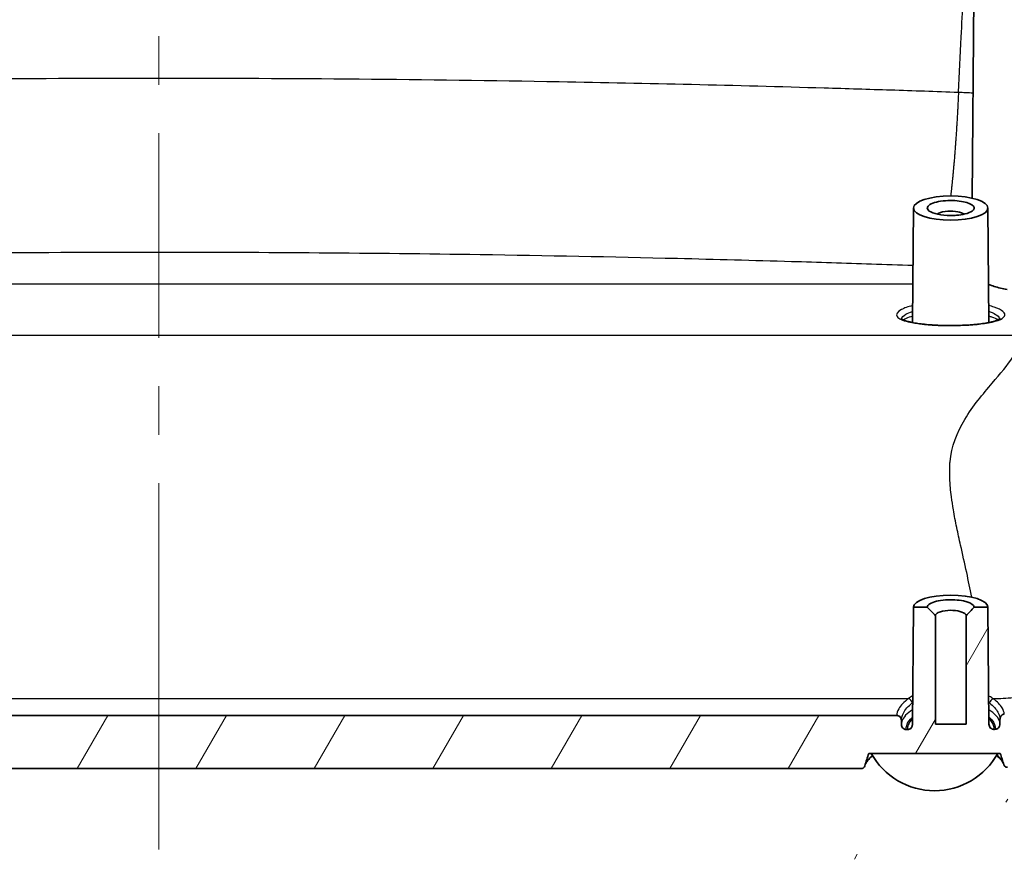
# Model space of a CAD drawing. Units: millimetres. Extents: x 22 to 3104, y -34 to 574.
# Drawn here: x 880 to 941, y 24 to 77 of the extents above; entities that cross this region are included whole.
import ezdxf

# ---------------------------------------------------------------- set-up
doc = ezdxf.new("R2010")
doc.units = ezdxf.units.MM
doc.header["$LTSCALE"] = 1.5
doc.layers.add('Centerline (ISO)', color=7, linetype='Continuous', lineweight=18, true_color=0x80ffff)
doc.layers.add('Hatch (ISO)', color=1, linetype='Continuous', lineweight=18, true_color=0xff0000)
doc.layers.add('Visible (ISO)', color=7, linetype='Continuous', lineweight=35)
doc.layers.add('Visible Narrow (ISO)', color=7, linetype='Continuous', lineweight=25)

msp = doc.modelspace()

# ---------------------------------------------------------------- hatches: boundary and pattern name
at = {"layer": 'Hatch (ISO)'}
h = msp.add_hatch(dxfattribs=at)
h.set_pattern_fill('ANSI31', color=256, scale=50.8, angle=14.999978, style=0)
h.set_pattern_definition([(60, (629.25, -4), (-5.49926, 3.175), [])])
edge = h.paths.add_edge_path()
edge.add_line((941.8767, 31.2384), (941.8767, 30.5948))
edge.add_line((941.8767, 30.5948), (941.8767, 28.1823))
edge.add_spline(control_points=[(941.8767, 28.1823), (943.2459, 28.3987), (944.5819, 28.7925), (947.3523, 30.0198), (948.7422, 30.9129), (951.5611, 33.4119), (952.8532, 35.1248), (954.6856, 38.9456), (955.2112, 41.0107), (955.322, 43.1219)], knot_values=[-2.1818127, -2.1818127, -2.1818127, -2.1818127, -1.7651938, -1.7651938, -1.2721158, -1.2721158, -0.6342155, -0.6342155, 0, 0, 0, 0], degree=3, periodic=0)
edge.add_line((955.322, 43.1219), (957.515, 84.8881))
edge.add_line((957.515, 84.8881), (957.0141, 84.8881))
edge.add_line((957.0141, 84.8881), (956.9878, 85.3881))
edge.add_line((956.9878, 85.3881), (956.3128, 85.3881))
edge.add_line((956.3128, 85.3881), (956.0623, 85.3881))
edge.add_line((956.0623, 85.3881), (955.9916, 85.7881))
edge.add_line((955.9916, 85.7881), (955.9148, 86.2228))
edge.add_spline(control_points=[(955.9148, 86.2228), (955.9123, 86.2374), (955.9079, 86.2519), (955.8932, 86.2874), (955.8767, 86.312), (955.8418, 86.3469), (955.8171, 86.3634), (955.7714, 86.3823), (955.7423, 86.3881), (955.7175, 86.3881)], knot_values=[0.0033026, 0.0033026, 0.0033026, 0.0033026, 0.0074004, 0.0074004, 0.0148078, 0.0148078, 0.022224, 0.022224, 0.0296472, 0.0296472, 0.0296472, 0.0296472], degree=3, periodic=0)
edge.add_line((955.7175, 86.3881), (954.8763, 86.3881))
edge.add_spline(control_points=[(954.8763, 86.3881), (954.8516, 86.3881), (954.8224, 86.3823), (954.7767, 86.3634), (954.7521, 86.3469), (954.7171, 86.312), (954.7006, 86.2874), (954.6859, 86.2519), (954.6816, 86.2374), (954.679, 86.2228)], knot_values=[0.0296473, 0.0296473, 0.0296473, 0.0296473, 0.0370706, 0.0370706, 0.0444868, 0.0444868, 0.0518943, 0.0518943, 0.055992, 0.055992, 0.055992, 0.055992], degree=3, periodic=0)
edge.add_line((954.679, 86.2228), (954.6022, 85.7881))
edge.add_line((954.6022, 85.7881), (954.5315, 85.3881))
edge.add_line((954.5315, 85.3881), (952.3214, 43.2974))
edge.add_spline(control_points=[(952.3214, 43.2974), (952.2582, 42.0928), (952.0293, 40.9042), (951.2215, 38.5403), (950.6236, 37.3869), (948.8654, 34.9635), (947.6046, 33.7967), (944.8378, 32.0998), (943.3891, 31.5353), (941.8767, 31.2384)], knot_values=[-1.7738864, -1.7738864, -1.7738864, -1.7738864, -1.4122047, -1.4122047, -1.0245366, -1.0245366, -0.5140235, -0.5140235, -0.0508184, -0.0508184, -0.0508184, -0.0508184], degree=3, periodic=0)
edge = h.paths.add_edge_path()
edge.add_spline(control_points=[(835.4189, 31.3088), (834.4635, 31.5227), (833.5349, 31.8443), (831.5662, 32.7877), (830.5591, 33.4562), (828.3666, 35.3992), (827.3166, 36.7911), (825.8266, 39.8986), (825.3996, 41.5791), (825.3094, 43.2974)], knot_values=[-1.6901494, -1.6901494, -1.6901494, -1.6901494, -1.3958498, -1.3958498, -1.0346581, -1.0346581, -0.5162007, -0.5162007, 0, 0, 0, 0], degree=3, periodic=0)
edge.add_line((825.3094, 43.2974), (823.0993, 85.3881))
edge.add_line((823.0993, 85.3881), (823.0286, 85.7881))
edge.add_line((823.0286, 85.7881), (822.9518, 86.2228))
edge.add_spline(control_points=[(822.9518, 86.2228), (822.9492, 86.2374), (822.9449, 86.2519), (822.9302, 86.2874), (822.9137, 86.312), (822.8787, 86.3469), (822.8541, 86.3634), (822.8084, 86.3823), (822.7792, 86.3881), (822.7545, 86.3881)], knot_values=[0.0625972, 0.0625972, 0.0625972, 0.0625972, 0.0666949, 0.0666949, 0.0741024, 0.0741024, 0.0815186, 0.0815186, 0.0889419, 0.0889419, 0.0889419, 0.0889419], degree=3, periodic=0)
edge.add_line((822.7545, 86.3881), (821.9133, 86.3881))
edge.add_spline(control_points=[(821.9133, 86.3881), (821.8886, 86.3881), (821.8594, 86.3823), (821.8138, 86.3634), (821.7891, 86.3469), (821.7541, 86.312), (821.7376, 86.2874), (821.7229, 86.252), (821.7185, 86.2375), (821.7159, 86.2228)], knot_values=[0.0889417, 0.0889417, 0.0889417, 0.0889417, 0.0963614, 0.0963614, 0.103774, 0.103774, 0.111185, 0.111185, 0.1152863, 0.1152863, 0.1152863, 0.1152863], degree=3, periodic=0)
edge.add_line((821.7159, 86.2228), (821.6391, 85.7881))
edge.add_line((821.6391, 85.7881), (821.5685, 85.3881))
edge.add_line((821.5685, 85.3881), (821.318, 85.3881))
edge.add_line((821.318, 85.3881), (820.6429, 85.3881))
edge.add_line((820.6429, 85.3881), (820.6167, 84.8881))
edge.add_line((820.6167, 84.8881), (820.1158, 84.8881))
edge.add_line((820.1158, 84.8881), (822.3088, 43.1219))
edge.add_spline(control_points=[(822.3088, 43.1219), (822.3876, 41.621), (822.6761, 40.1402), (823.695, 37.1978), (824.4495, 35.764), (826.6519, 32.7792), (828.2184, 31.3533), (831.6796, 29.2705), (833.5108, 28.5822), (835.4189, 28.239)], knot_values=[-2.1966901, -2.1966901, -2.1966901, -2.1966901, -1.746, -1.746, -1.2626072, -1.2626072, -0.6331789, -0.6331789, -0.0507045, -0.0507045, -0.0507045, -0.0507045], degree=3, periodic=0)
edge.add_line((835.4189, 28.239), (835.4189, 30.6466))
edge.add_line((835.4189, 30.6466), (835.4189, 31.3088))
edge = h.paths.add_edge_path()
edge.add_spline(control_points=[(941.8767, 33.9143), (941.6298, 33.8708), (941.3818, 33.8352), (941.1329, 33.8075)], knot_values=[-0.206334, -0.206334, -0.206334, -0.206334, -0.1310624, -0.1310624, -0.1310624, -0.1310624], degree=3, periodic=0)
edge.add_spline(control_points=[(941.1329, 33.8075), (941.1016, 33.804), (941.0712, 33.7951), (941.0139, 33.7671), (940.9875, 33.7481), (940.9337, 33.6946), (940.9096, 33.6577), (940.8746, 33.5732), (940.8654, 33.5254), (940.8654, 33.4776)], knot_values=[-0.0466673, -0.0466673, -0.0466673, -0.0466673, -0.0371748, -0.0371748, -0.0274582, -0.0274582, -0.0143619, -0.0143619, 0, 0, 0, 0], degree=3, periodic=0)
edge.add_line((940.8654, 33.4776), (940.8654, 33.2043))
edge.add_spline(control_points=[(940.8654, 33.2043), (940.8654, 33.16), (940.8572, 33.1158), (940.8256, 33.0354), (940.8032, 32.9992), (940.7482, 32.9404), (940.7172, 32.9173), (940.65, 32.8854), (940.615, 32.8762), (940.5791, 32.874)], knot_values=[-0.0481342, -0.0481342, -0.0481342, -0.0481342, -0.0348797, -0.0348797, -0.0222912, -0.0222912, -0.0107848, -0.0107848, 0, 0, 0, 0], degree=3, periodic=0)
edge.add_spline(control_points=[(940.5791, 32.874), (940.5519, 32.8723), (940.5247, 32.8708), (940.4975, 32.8693)], knot_values=[-0.0766338, -0.0766338, -0.0766338, -0.0766338, -0.0684572, -0.0684572, -0.0684572, -0.0684572], degree=3, periodic=0)
edge.add_spline(control_points=[(940.4975, 32.8693), (940.4779, 32.8682), (940.4582, 32.8693), (940.4193, 32.8756), (940.4002, 32.8809), (940.3461, 32.9024), (940.3138, 32.9238), (940.2552, 32.9809), (940.2309, 33.0175), (940.1952, 33.1014), (940.1856, 33.1492), (940.1851, 33.1971)], knot_values=[-0.0508632, -0.0508632, -0.0508632, -0.0508632, -0.0449355, -0.0449355, -0.0389879, -0.0389879, -0.0274, -0.0274, -0.014369, -0.014369, 0, 0, 0, 0], degree=3, periodic=0)
edge.add_line((940.1851, 33.1971), (940.1221, 40.4254))
edge.add_line((940.1221, 40.4254), (939.2654, 40.4254))
edge.add_spline(control_points=[(939.2654, 40.4254), (939.181, 40.3388), (939.095, 40.25), (938.9293, 40.0761), (938.8461, 39.9877), (938.7654, 39.8998)], knot_values=[-0.0723225, -0.0723225, -0.0723225, -0.0723225, -0.0358111, -0.0358111, 0, 0, 0, 0], degree=3, periodic=0)
edge.add_line((938.7654, 39.8998), (938.7654, 33.1881))
edge.add_line((938.7654, 33.1881), (936.8654, 33.1881))
edge.add_line((936.8654, 33.1881), (936.8654, 39.8998))
edge.add_spline(control_points=[(936.8654, 39.8998), (936.7845, 39.9879), (936.7013, 40.0764), (936.5355, 40.2502), (936.4497, 40.3389), (936.3654, 40.4254)], knot_values=[-0.0718621, -0.0718621, -0.0718621, -0.0718621, -0.0362254, -0.0362254, 0, 0, 0, 0], degree=3, periodic=0)
edge.add_line((936.3654, 40.4254), (935.5087, 40.4254))
edge.add_line((935.5087, 40.4254), (935.4455, 33.1789))
edge.add_spline(control_points=[(935.4455, 33.1789), (935.4453, 33.1532), (935.4424, 33.1276), (935.4315, 33.0779), (935.4235, 33.0538), (935.3961, 32.9937), (935.3727, 32.9597), (935.3168, 32.9057), (935.2858, 32.8851), (935.2187, 32.8576), (935.1836, 32.8507), (935.148, 32.8507)], knot_values=[-0.0492037, -0.0492037, -0.0492037, -0.0492037, -0.0415215, -0.0415215, -0.033983, -0.033983, -0.0217546, -0.0217546, -0.0106889, -0.0106889, 0, 0, 0, 0], degree=3, periodic=0)
edge.add_line((935.148, 32.8507), (935.0683, 32.8507))
edge.add_spline(control_points=[(935.0683, 32.8507), (935.0497, 32.8507), (935.0312, 32.8526), (934.9946, 32.8601), (934.9766, 32.8657), (934.9242, 32.8879), (934.8923, 32.9097), (934.8339, 32.9675), (934.8094, 33.0046), (934.7745, 33.0883), (934.7654, 33.1348), (934.7654, 33.1815)], knot_values=[-0.0499793, -0.0499793, -0.0499793, -0.0499793, -0.0443792, -0.0443792, -0.0387344, -0.0387344, -0.0272193, -0.0272193, -0.0140299, -0.0140299, 0, 0, 0, 0], degree=3, periodic=0)
edge.add_line((934.7654, 33.1815), (934.7654, 33.4026))
edge.add_spline(control_points=[(934.7654, 33.4026), (934.7654, 33.4289), (934.7626, 33.4553), (934.7515, 33.5064), (934.7434, 33.5312), (934.7155, 33.592), (934.6919, 33.6261), (934.6359, 33.68), (934.605, 33.7005), (934.5382, 33.7279), (934.5033, 33.7348), (934.4679, 33.7348)], knot_values=[-0.0495635, -0.0495635, -0.0495635, -0.0495635, -0.041676, -0.041676, -0.0339184, -0.0339184, -0.0216621, -0.0216621, -0.0106225, -0.0106225, 0, 0, 0, 0], degree=3, periodic=0)
edge.add_line((934.4679, 33.7348), (843.1629, 33.7348))
edge.add_spline(control_points=[(843.1629, 33.7348), (843.1264, 33.7348), (843.0905, 33.7274), (843.0224, 33.6987), (842.9914, 33.6774), (842.9339, 33.6202), (842.9097, 33.5832), (842.8747, 33.4985), (842.8654, 33.4506), (842.8654, 33.4026)], knot_values=[-0.0497803, -0.0497803, -0.0497803, -0.0497803, -0.0387866, -0.0387866, -0.0275308, -0.0275308, -0.0144024, -0.0144024, 0, 0, 0, 0], degree=3, periodic=0)
edge.add_line((842.8654, 33.4026), (842.8654, 33.1815))
edge.add_spline(control_points=[(842.8654, 33.1815), (842.8654, 33.1559), (842.8627, 33.1304), (842.8518, 33.0804), (842.8436, 33.0561), (842.8155, 32.9952), (842.7913, 32.961), (842.7338, 32.9062), (842.7019, 32.8853), (842.6336, 32.8577), (842.5983, 32.8507), (842.5625, 32.8507)], knot_values=[-0.0497984, -0.0497984, -0.0497984, -0.0497984, -0.0421425, -0.0421425, -0.0345037, -0.0345037, -0.0220908, -0.0220908, -0.0107314, -0.0107314, 0, 0, 0, 0], degree=3, periodic=0)
edge.add_line((842.5625, 32.8507), (842.4828, 32.8507))
edge.add_spline(control_points=[(842.4828, 32.8507), (842.4467, 32.8507), (842.4112, 32.8578), (842.3437, 32.8858), (842.3128, 32.9066), (842.2554, 32.9627), (842.2311, 32.9992), (842.1953, 33.0832), (842.1857, 33.131), (842.1853, 33.1789)], knot_values=[-0.0494113, -0.0494113, -0.0494113, -0.0494113, -0.0385337, -0.0385337, -0.0274111, -0.0274111, -0.0143825, -0.0143825, 0, 0, 0, 0], degree=3, periodic=0)
edge.add_line((842.1853, 33.1789), (842.1221, 40.4254))
edge.add_line((842.1221, 40.4254), (841.2654, 40.4254))
edge.add_spline(control_points=[(841.2654, 40.4254), (841.181, 40.3388), (841.095, 40.25), (840.9293, 40.0761), (840.8461, 39.9877), (840.7654, 39.8998)], knot_values=[-0.0723225, -0.0723225, -0.0723225, -0.0723225, -0.0358111, -0.0358111, 0, 0, 0, 0], degree=3, periodic=0)
edge.add_line((840.7654, 39.8998), (840.7654, 33.1881))
edge.add_line((840.7654, 33.1881), (838.8654, 33.1881))
edge.add_line((838.8654, 33.1881), (838.8654, 39.8998))
edge.add_spline(control_points=[(838.8654, 39.8998), (838.7845, 39.9879), (838.7013, 40.0764), (838.5355, 40.2502), (838.4497, 40.3389), (838.3654, 40.4254)], knot_values=[-0.0718621, -0.0718621, -0.0718621, -0.0718621, -0.0362254, -0.0362254, 0, 0, 0, 0], degree=3, periodic=0)
edge.add_line((838.3654, 40.4254), (837.5087, 40.4254))
edge.add_line((837.5087, 40.4254), (837.4457, 33.1971))
edge.add_spline(control_points=[(837.4457, 33.1971), (837.4454, 33.1683), (837.4418, 33.1397), (837.4283, 33.0845), (837.4184, 33.058), (837.3868, 32.9974), (837.3621, 32.9653), (837.3042, 32.9149), (837.2726, 32.8962), (837.2044, 32.8724), (837.1689, 32.8673), (837.1333, 32.8693)], knot_values=[-0.0506892, -0.0506892, -0.0506892, -0.0506892, -0.0420998, -0.0420998, -0.0336917, -0.0336917, -0.0216636, -0.0216636, -0.0107017, -0.0107017, 0, 0, 0, 0], degree=3, periodic=0)
edge.add_spline(control_points=[(837.1333, 32.8693), (837.1061, 32.8708), (837.0789, 32.8723), (837.0516, 32.874)], knot_values=[-0.0400098, -0.0400098, -0.0400098, -0.0400098, -0.0318332, -0.0318332, -0.0318332, -0.0318332], degree=3, periodic=0)
edge.add_spline(control_points=[(837.0516, 32.874), (837.017, 32.8761), (836.9832, 32.8848), (836.9194, 32.9141), (836.8902, 32.9346), (836.8339, 32.9904), (836.8094, 33.0275), (836.7745, 33.1111), (836.7654, 33.1576), (836.7654, 33.2043)], knot_values=[-0.0483186, -0.0483186, -0.0483186, -0.0483186, -0.0378644, -0.0378644, -0.0272062, -0.0272062, -0.0140145, -0.0140145, 0, 0, 0, 0], degree=3, periodic=0)
edge.add_line((836.7654, 33.2043), (836.7654, 33.4776))
edge.add_spline(control_points=[(836.7654, 33.4776), (836.7654, 33.5171), (836.7591, 33.5566), (836.7331, 33.6343), (836.7126, 33.6719), (836.6611, 33.7334), (836.6319, 33.7577), (836.5673, 33.7927), (836.5333, 33.8035), (836.4979, 33.8075)], knot_values=[-0.0464965, -0.0464965, -0.0464965, -0.0464965, -0.0346735, -0.0346735, -0.0220018, -0.0220018, -0.0106785, -0.0106785, 0, 0, 0, 0], degree=3, periodic=0)
edge.add_spline(control_points=[(836.4979, 33.8075), (836.136, 33.8478), (835.776, 33.9048), (835.4189, 33.9783)], knot_values=[-0.1608569, -0.1608569, -0.1608569, -0.1608569, -0.0513293, -0.0513293, -0.0513293, -0.0513293], degree=3, periodic=0)
edge.add_line((835.4189, 33.9783), (835.4189, 32.5883))
edge.add_line((835.4189, 32.5883), (835.4189, 32.1969))
edge.add_line((835.4189, 32.1969), (835.4189, 31.3088))
edge.add_line((835.4189, 31.3088), (835.4189, 30.6466))
edge.add_spline(control_points=[(835.4189, 30.6466), (835.7146, 30.5974), (836.0117, 30.5573), (836.3097, 30.5261)], knot_values=[-0.2444827, -0.2444827, -0.2444827, -0.2444827, -0.1544702, -0.1544702, -0.1544702, -0.1544702], degree=3, periodic=0)
edge.add_spline(control_points=[(836.3097, 30.5261), (836.3281, 30.5242), (836.3468, 30.525), (836.3835, 30.5322), (836.4014, 30.5385), (836.4432, 30.5603), (836.4653, 30.5784), (836.503, 30.6237), (836.5178, 30.6512), (836.5268, 30.6805)], knot_values=[-0.0289754, -0.0289754, -0.0289754, -0.0289754, -0.0233861, -0.0233861, -0.01771, -0.01771, -0.0092127, -0.0092127, 0, 0, 0, 0], degree=3, periodic=0)
edge.add_ellipse((840.8154, -63.4074), major_axis=(0, 100.7881), ratio=0.11868335, start_angle=20.528757, end_angle=21.009357, ccw=False)
edge.add_ellipse((840.8154, -63.4074), major_axis=(0, 100.7881), ratio=0.11868335, start_angle=19.866077, end_angle=20.528757, ccw=False)
edge.add_line((836.7505, 31.3828), (836.9018, 31.3828))
edge.add_line((836.9018, 31.3828), (844.729, 31.3828))
edge.add_line((844.729, 31.3828), (844.8803, 31.3828))
edge.add_ellipse((840.8154, -63.4074), major_axis=(0, 100.7881), ratio=0.11868335, start_angle=339.471243, end_angle=340.133923, ccw=False)
edge.add_ellipse((840.8154, -63.4074), major_axis=(0, 100.7881), ratio=0.11868335, start_angle=338.86636, end_angle=339.471243, ccw=False)
edge.add_spline(control_points=[(845.1282, 30.6019), (845.134, 30.5829), (845.1423, 30.5645), (845.163, 30.5308), (845.1754, 30.5154), (845.2086, 30.4838), (845.2307, 30.4694), (845.2776, 30.4505), (845.3016, 30.4457), (845.326, 30.4457)], knot_values=[-0.0270047, -0.0270047, -0.0270047, -0.0270047, -0.0210302, -0.0210302, -0.0151491, -0.0151491, -0.0073122, -0.0073122, 0, 0, 0, 0], degree=3, periodic=0)
edge.add_line((845.326, 30.4457), (932.3048, 30.4457))
edge.add_spline(control_points=[(932.3048, 30.4457), (932.3201, 30.4457), (932.3354, 30.4476), (932.3654, 30.4551), (932.38, 30.4607), (932.4188, 30.481), (932.4409, 30.4991), (932.4788, 30.5447), (932.4935, 30.5724), (932.5026, 30.6019)], knot_values=[-0.0270813, -0.0270813, -0.0270813, -0.0270813, -0.0224647, -0.0224647, -0.0177798, -0.0177798, -0.0092837, -0.0092837, 0, 0, 0, 0], degree=3, periodic=0)
edge.add_ellipse((936.8154, -63.4074), major_axis=(0, 100.7881), ratio=0.11868335, start_angle=20.528757, end_angle=21.13364, ccw=False)
edge.add_ellipse((936.8154, -63.4074), major_axis=(0, 100.7881), ratio=0.11868335, start_angle=19.866077, end_angle=20.528757, ccw=False)
edge.add_line((932.7505, 31.3828), (932.9018, 31.3828))
edge.add_line((932.9018, 31.3828), (940.729, 31.3828))
edge.add_line((940.729, 31.3828), (940.8803, 31.3828))
edge.add_ellipse((936.8154, -63.4074), major_axis=(0, 100.7881), ratio=0.11868335, start_angle=339.471243, end_angle=340.133923, ccw=False)
edge.add_ellipse((936.8154, -63.4074), major_axis=(0, 100.7881), ratio=0.11868335, start_angle=338.990643, end_angle=339.471243, ccw=False)
edge.add_spline(control_points=[(941.104, 30.6805), (941.1109, 30.6581), (941.1212, 30.6367), (941.1474, 30.5983), (941.1633, 30.5813), (941.2018, 30.5515), (941.2248, 30.5396), (941.2727, 30.5258), (941.297, 30.5236), (941.3211, 30.5261)], knot_values=[-0.0288923, -0.0288923, -0.0288923, -0.0288923, -0.0218637, -0.0218637, -0.014961, -0.014961, -0.0072754, -0.0072754, 0, 0, 0, 0], degree=3, periodic=0)
edge.add_spline(control_points=[(941.3211, 30.5261), (941.5067, 30.5455), (941.6919, 30.5684), (941.8767, 30.5948)], knot_values=[-0.1066936, -0.1066936, -0.1066936, -0.1066936, -0.0506603, -0.0506603, -0.0506603, -0.0506603], degree=3, periodic=0)
edge.add_line((941.8767, 30.5948), (941.8767, 31.2384))
edge.add_line((941.8767, 31.2384), (941.8767, 32.143))
edge.add_line((941.8767, 32.143), (941.8767, 32.5366))
edge.add_line((941.8767, 32.5366), (941.8767, 33.9143))
h = msp.add_hatch(dxfattribs=at)
h.set_pattern_fill('ANSI31', color=256, scale=50.8, angle=-14.999978, style=0)
h.set_pattern_definition([(30, (629.25, -4), (-3.175, 5.49926), [])])
edge = h.paths.add_edge_path()
edge.add_line((940.729, 31.3828), (932.9018, 31.3828))
edge.add_ellipse((936.8154, 33.5437), major_axis=(-3.9136, -2.1609), ratio=1, start_angle=0, end_angle=122.1886)

# ---------------------------------------------------------------- linework, layer by layer
at = {"layer": 'Centerline (ISO)', "linetype": 'Continuous'}
for p, q in [((888.8154, 75.7406), (888.8154, 72.7406)), ((888.8154, 69.7406), (888.8154, 57.0932)), ((888.8154, 54.0932), (888.8154, 51.0932)), ((888.8154, 48.0932), (888.8154, 35.4457))]:
    msp.add_line(p, q, dxfattribs=at)
at = {"layer": 'Centerline (ISO)'}
for q in [(888.8154, 35.4457), (888.8154, 25.4457)]:
    msp.add_line((888.8154, 30.4457), q, dxfattribs=at)
at = {"layer": 'Visible (ISO)'}
for p, q in [((939.3119, 84.9881), (939.1438, 65.7299)), ((935.5087, 65.1193), (935.4469, 58.0349)), ((940.1221, 65.1193), (940.1839, 58.0349)), ((935.5087, 40.4254), (935.4455, 33.1789)), ((936.3654, 40.4254), (935.5087, 40.4254)), ((940.1221, 40.4254), (939.2654, 40.4254)), ((940.1851, 33.1971), (940.1221, 40.4254)), ((936.8654, 33.1881), (936.8654, 39.8998)), ((938.7654, 39.8998), (938.7654, 33.1881)), ((934.4679, 33.7348), (843.1629, 33.7348)), ((934.7654, 33.1815), (934.7654, 33.4026)), ((938.7654, 33.1881), (936.8654, 33.1881)), ((940.8654, 33.4776), (940.8654, 33.2043)), ((935.148, 32.8507), (935.0683, 32.8507)), ((932.7505, 31.3828), (940.8803, 31.3828)), ((940.729, 31.3828), (932.9018, 31.3828)), ((845.326, 30.4457), (932.3048, 30.4457))]:
    msp.add_line(p, q, dxfattribs=at)
msp.add_arc((936.8154, 33.5437), 4.4705, 208.9057, 331.0943, dxfattribs=at)
msp.add_ellipse((937.8154, 65.1171), major_axis=(-2.3067, 0), ratio=0.324921, dxfattribs=at)
for centre, major_axis, ratio, start_param, end_param in [((937.8154, 40.4232), (-2.3067, 0), 0.324921, 3.1444286, 6.2803493), ((936.8154, -63.4074), (0, 100.7881), 0.1186834, 0.3467285, 0.3688516), ((936.8154, -63.4074), (0, 100.7881), 0.1186834, 5.9165028, 5.9364569)]:
    msp.add_ellipse(centre, major_axis=major_axis, ratio=ratio, start_param=start_param, end_param=end_param, dxfattribs=at)
for points, knots in [([(937.8154, 64.6561), (937.9368, 64.6561), (938.0582, 64.661), (938.3634, 64.686), (938.5405, 64.7135), (938.8915, 64.7987), (939.048, 64.863), (939.2725, 65.0284), (939.2991, 65.1345), (939.1333, 65.3438), (938.9114, 65.4443), (938.2829, 65.5746), (937.8698, 65.5984), (937.0805, 65.5407), (936.7222, 65.4508), (936.3287, 65.211), (936.313, 65.0598), (936.5991, 64.8522), (936.7839, 64.7816), (937.2509, 64.6833), (937.5326, 64.6561), (937.8154, 64.6561)], [-3.1415927, -3.1415927, -3.1415927, -3.1415927, -2.8947303, -2.8947303, -2.4997506, -2.4997506, -1.986277, -1.986277, -1.3187613, -1.3187613, -0.5678838, -0.5678838, 0.2210329, 0.2210329, 1.0810531, 1.0810531, 1.9919845, 1.9919845, 2.5667886, 2.5667886, 3.1415927, 3.1415927, 3.1415927, 3.1415927]), ([(936.9757, 64.7416), (936.9979, 64.7564), (937.023, 64.7705), (937.2007, 64.8564), (937.4185, 64.9055), (937.8469, 64.9365), (938.0605, 64.9246), (938.4146, 64.8549), (938.561, 64.8037), (938.6554, 64.7417)], [-1.2400444, -1.2400444, -1.2400444, -1.2400444, -1.0810531, -1.0810531, -0.2210329, -0.2210329, 0.5678838, 0.5678838, 1.2400444, 1.2400444, 1.2400444, 1.2400444]), ([(941.3111, 60.0725), (941.0157, 60.1298), (940.7465, 60.1971), (940.3908, 60.3083), (940.2738, 60.3494), (940.1634, 60.3933)], [0.25353944, 0.25353944, 0.25353944, 0.25353944, 0.35439215, 0.35439215, 0.40688637, 0.40688637, 0.40688637, 0.40688637]), ([(940.882, 58.2822), (940.8821, 58.2826), (940.8816, 58.2822), (940.8726, 58.2727), (940.8376, 58.2441), (940.6984, 58.175), (940.5813, 58.132), (940.3467, 58.0696), (940.2493, 58.0474), (940.0322, 58.0052), (939.9119, 57.9854), (939.6525, 57.949), (939.5132, 57.9325), (939.2199, 57.9037), (939.0658, 57.8914), (938.7475, 57.8712), (938.5832, 57.8633), (938.2492, 57.8523), (938.0794, 57.849), (937.7388, 57.8473), (937.568, 57.8488), (937.2302, 57.8565), (937.0632, 57.8627), (936.7373, 57.8796), (936.5785, 57.8904), (936.2735, 57.9163), (936.1274, 57.9314), (935.852, 57.9656), (935.7227, 57.9847), (935.4852, 58.0261), (935.3768, 58.0483), (935.185, 58.0946), (935.101, 58.1187), (934.9615, 58.1659), (934.9047, 58.1891), (934.8205, 58.2302), (934.7908, 58.2485), (934.7559, 58.2745), (934.7503, 58.2819), (934.7503, 58.2818)], [1.44784466, 1.44784466, 1.44784466, 1.44784466, 1.45736916, 1.45736916, 1.51483191, 1.51483191, 1.58679077, 1.58679077, 1.62905205, 1.62905205, 1.67288342, 1.67288342, 1.71754004, 1.71754004, 1.7626082, 1.7626082, 1.80786753, 1.80786753, 1.85321675, 1.85321675, 1.898595, 1.898595, 1.94395716, 1.94395716, 1.98925856, 1.98925856, 2.03441458, 2.03441458, 2.07924951, 2.07924951, 2.12342861, 2.12342861, 2.16628036, 2.16628036, 2.20662045, 2.20662045, 2.24281056, 2.24281056, 2.27522959, 2.27522959, 2.27522959, 2.27522959]), ([(939.2654, 40.4254), (939.2654, 40.4636), (939.2505, 40.5019), (939.1333, 40.6499), (938.9114, 40.7504), (938.2829, 40.8807), (937.8698, 40.9045), (937.0805, 40.8468), (936.7222, 40.7569), (936.4223, 40.5741), (936.3654, 40.4997), (936.3654, 40.4254)], [-1.5707956, -1.5707956, -1.5707956, -1.5707956, -1.3187613, -1.3187613, -0.5678838, -0.5678838, 0.2210329, 0.2210329, 1.0810531, 1.0810531, 1.5707956, 1.5707956, 1.5707956, 1.5707956]), ([(936.8654, 39.8998), (936.7845, 39.9879), (936.7013, 40.0764), (936.5355, 40.2502), (936.4497, 40.3389), (936.3654, 40.4254)], [-0.071862126, -0.071862126, -0.071862126, -0.071862126, -0.036225437, -0.036225437, 0, 0, 0, 0]), ([(936.8654, 39.8998), (936.8654, 39.9671), (936.9372, 40.0352), (937.2007, 40.1625), (937.4185, 40.2116), (937.8469, 40.2426), (938.0605, 40.2307), (938.4337, 40.1573), (938.5951, 40.0976), (938.7367, 39.9859), (938.7654, 39.9427), (938.7654, 39.8998)], [-1.7321714, -1.7321714, -1.7321714, -1.7321714, -1.0810531, -1.0810531, -0.2210329, -0.2210329, 0.5678838, 0.5678838, 1.3187613, 1.3187613, 1.7321714, 1.7321714, 1.7321714, 1.7321714]), ([(939.2654, 40.4254), (939.181, 40.3388), (939.095, 40.25), (938.9293, 40.0761), (938.8461, 39.9877), (938.7654, 39.8998)], [-0.07232247, -0.07232247, -0.07232247, -0.07232247, -0.035811071, -0.035811071, 0, 0, 0, 0]), ([(934.7654, 33.4026), (934.7654, 33.4289), (934.7626, 33.4553), (934.7515, 33.5064), (934.7434, 33.5312), (934.7155, 33.592), (934.6919, 33.6261), (934.6359, 33.68), (934.605, 33.7005), (934.5382, 33.7279), (934.5033, 33.7348), (934.4679, 33.7348)], [-0.049563518, -0.049563518, -0.049563518, -0.049563518, -0.041676045, -0.041676045, -0.033918384, -0.033918384, -0.021662113, -0.021662113, -0.010622537, -0.010622537, 0, 0, 0, 0]), ([(941.1329, 33.8075), (941.1016, 33.804), (941.0712, 33.7951), (941.0139, 33.7671), (940.9875, 33.7481), (940.9337, 33.6946), (940.9096, 33.6577), (940.8746, 33.5732), (940.8654, 33.5254), (940.8654, 33.4776)], [-0.046667342, -0.046667342, -0.046667342, -0.046667342, -0.037174766, -0.037174766, -0.027458203, -0.027458203, -0.014361901, -0.014361901, 0, 0, 0, 0]), ([(935.0683, 32.8507), (935.0497, 32.8507), (935.0312, 32.8526), (934.9946, 32.8601), (934.9766, 32.8657), (934.9242, 32.8879), (934.8923, 32.9097), (934.8339, 32.9675), (934.8094, 33.0046), (934.7745, 33.0883), (934.7654, 33.1348), (934.7654, 33.1815)], [-0.04997934, -0.04997934, -0.04997934, -0.04997934, -0.044379234, -0.044379234, -0.038734449, -0.038734449, -0.027219334, -0.027219334, -0.014029897, -0.014029897, 0, 0, 0, 0]), ([(935.4455, 33.1789), (935.4453, 33.1532), (935.4424, 33.1276), (935.4315, 33.0779), (935.4235, 33.0538), (935.3961, 32.9937), (935.3727, 32.9597), (935.3168, 32.9057), (935.2858, 32.8851), (935.2187, 32.8576), (935.1836, 32.8507), (935.148, 32.8507)], [-0.049203725, -0.049203725, -0.049203725, -0.049203725, -0.04152147, -0.04152147, -0.033982957, -0.033982957, -0.021754634, -0.021754634, -0.0106889, -0.0106889, 0, 0, 0, 0]), ([(940.4975, 32.8693), (940.4779, 32.8682), (940.4582, 32.8693), (940.4193, 32.8756), (940.4002, 32.8809), (940.3461, 32.9024), (940.3138, 32.9238), (940.2552, 32.9809), (940.2309, 33.0175), (940.1952, 33.1014), (940.1856, 33.1492), (940.1851, 33.1971)], [-0.050863156, -0.050863156, -0.050863156, -0.050863156, -0.044935542, -0.044935542, -0.038987902, -0.038987902, -0.027399958, -0.027399958, -0.014369022, -0.014369022, 0, 0, 0, 0]), ([(940.8654, 33.2043), (940.8654, 33.16), (940.8572, 33.1158), (940.8256, 33.0354), (940.8032, 32.9992), (940.7482, 32.9404), (940.7172, 32.9173), (940.65, 32.8854), (940.615, 32.8762), (940.5791, 32.874)], [-0.048134168, -0.048134168, -0.048134168, -0.048134168, -0.034879669, -0.034879669, -0.022291161, -0.022291161, -0.010784825, -0.010784825, 0, 0, 0, 0]), ([(932.9859, 31.2371), (932.9465, 31.2059), (932.9095, 31.1747), (932.8097, 31.0853), (932.7529, 31.0272), (932.6565, 30.9134), (932.6169, 30.8578), (932.5621, 30.764), (932.5433, 30.7249), (932.529, 30.6875)], [0.31420862, 0.31420862, 0.31420862, 0.31420862, 0.34017485, 0.34017485, 0.38877126, 0.38877126, 0.43736767, 0.43736767, 0.47432398, 0.47432398, 0.47432398, 0.47432398]), ([(941.0837, 30.7459), (941.0649, 30.7963), (941.0373, 30.8495), (940.9545, 30.9701), (940.8955, 31.0384), (940.7721, 31.1548), (940.7155, 31.2023), (940.6526, 31.25)], [0.30266105, 0.30266105, 0.30266105, 0.30266105, 0.35607571, 0.35607571, 0.41893214, 0.41893214, 0.46152999, 0.46152999, 0.46152999, 0.46152999]), ([(932.3048, 30.4457), (932.3201, 30.4457), (932.3354, 30.4476), (932.3654, 30.4551), (932.38, 30.4607), (932.4188, 30.481), (932.4409, 30.4991), (932.4788, 30.5447), (932.4935, 30.5724), (932.5026, 30.6019)], [-0.027081277, -0.027081277, -0.027081277, -0.027081277, -0.022464741, -0.022464741, -0.017779768, -0.017779768, -0.009283672, -0.009283672, 0, 0, 0, 0]), ([(941.104, 30.6805), (941.1109, 30.6581), (941.1212, 30.6367), (941.1474, 30.5983), (941.1633, 30.5813), (941.2018, 30.5515), (941.2248, 30.5396), (941.2727, 30.5258), (941.297, 30.5236), (941.3211, 30.5261)], [-0.028892318, -0.028892318, -0.028892318, -0.028892318, -0.021863723, -0.021863723, -0.014960963, -0.014960963, -0.007275415, -0.007275415, 0, 0, 0, 0])]:
    msp.add_open_spline(points, degree=3, knots=knots, dxfattribs=at)
msp.add_open_spline([(940.5791, 32.874), (940.5519, 32.8723), (940.5247, 32.8708), (940.4975, 32.8693)], degree=3, dxfattribs=at)
at = {"layer": 'Visible Narrow (ISO)'}
for p, q in [((842.1631, 60.4197), (935.4677, 60.4197)), ((937.8154, 57.8479), (937.8154, 57.8433)), ((941.9205, 57.2278), (835.7103, 57.2278)), ((842.4257, 34.768), (935.2051, 34.768))]:
    msp.add_line(p, q, dxfattribs=at)
for centre, major_axis, ratio, start_param, end_param in [((935.2051, 34.5089), (0.1762, -0.2428), 0.709267, 1.0953957, 2.3446812), ((940.4566, 34.4994), (0.1713, 0.2463), 0.7248777, 0.8148541, 2.0377105)]:
    msp.add_ellipse(centre, major_axis=major_axis, ratio=ratio, start_param=start_param, end_param=end_param, dxfattribs=at)
for points, knots in [([(938.295, 72.2875), (938.3527, 73.4224), (938.4104, 74.5573), (938.5084, 76.4869), (938.5488, 77.2816), (938.5892, 78.0762), (938.651, 79.2916), (938.7127, 80.5071), (938.8281, 82.7777), (938.8817, 83.8329), (938.9352, 84.8881)], [-3.2837524, -3.2837524, -3.2837524, -3.2837524, -2.942491, -2.942491, -2.7035336, -2.7035336, -2.7035336, -2.338062, -2.338062, -2.0207685, -2.0207685, -2.0207685, -2.0207685]), ([(839.3358, 72.2875), (840.7355, 72.3369), (842.1355, 72.3841), (844.8919, 72.473), (846.2586, 72.5151), (850.3834, 72.636), (853.1176, 72.708), (858.5716, 72.8358), (861.3011, 72.8918), (872.2963, 73.0852), (880.5524, 73.1576), (888.8154, 73.1576), (897.0784, 73.1576), (905.3345, 73.0852), (916.3297, 72.8918), (919.0592, 72.8358), (924.5132, 72.708), (927.2473, 72.636), (931.3722, 72.5151), (932.7389, 72.473), (935.4953, 72.3841), (936.8952, 72.3369), (938.295, 72.2875)], [15.0768994, 15.0768994, 15.0768994, 15.0768994, 15.4876954, 15.4876954, 15.8894102, 15.8894102, 16.6927298, 16.6927298, 17.4910291, 17.4910291, 19.9051588, 19.9051588, 19.9051588, 22.3192885, 22.3192885, 23.1175879, 23.1175879, 23.9209074, 23.9209074, 24.3226222, 24.3226222, 24.7334182, 24.7334182, 24.7334182, 24.7334182]), ([(935.4817, 61.5566), (934.6219, 61.5868), (933.7632, 61.6161), (931.269, 61.6987), (929.6214, 61.7502), (925.6062, 61.8682), (923.2591, 61.9309), (916.8514, 62.0851), (912.7675, 62.1646), (902.0601, 62.3239), (895.4143, 62.3732), (880.7577, 62.3727), (872.7503, 62.3005), (862.0599, 62.1078), (859.3859, 62.0515), (854.0596, 61.9234), (851.3976, 61.8514), (847.3816, 61.7305), (846.0509, 61.6884), (843.8676, 61.6161), (843.0087, 61.5868), (842.1488, 61.5566)], [-24.5819389, -24.5819389, -24.5819389, -24.5819389, -24.3226222, -24.3226222, -23.8267744, -23.8267744, -23.1175879, -23.1175879, -21.8940775, -21.8940775, -19.9007977, -19.9007977, -17.4959364, -17.4959364, -16.6927298, -16.6927298, -15.8894102, -15.8894102, -15.4876954, -15.4876954, -15.2283797, -15.2283797, -15.2283797, -15.2283797]), ([(935.4574, 59.084), (935.1712, 59.0111), (934.9367, 58.9272), (934.4974, 58.6946), (934.4043, 58.5396), (934.5945, 58.278), (934.8305, 58.1677), (935.4642, 58.0119), (935.8111, 57.9572), (936.5049, 57.8875), (936.833, 57.8662), (937.3836, 57.847), (937.5995, 57.8433), (937.8154, 57.8433)], [-0.70071491, -0.70071491, -0.70071491, -0.70071491, -0.59330283, -0.59330283, -0.41773438, -0.41773438, -0.26476123, -0.26476123, -0.14708957, -0.14708957, -0.05657291, -0.05657291, 0, 0, 0, 0]), ([(934.7709, 58.2639), (934.7927, 58.3583), (934.8845, 58.455), (935.1505, 58.6103), (935.2893, 58.6711), (935.4541, 58.7272)], [0.48134656, 0.48134656, 0.48134656, 0.48134656, 0.59330283, 0.59330283, 0.66955439, 0.66955439, 0.66955439, 0.66955439]), ([(937.8154, 57.8433), (938.573, 57.8433), (939.3272, 57.8897), (940.5955, 58.0806), (941.0417, 58.2413), (941.2418, 58.611), (941.008, 58.8185), (940.3995, 59.0228), (940.2912, 59.0543), (940.1741, 59.084)], [-1.86153792, -1.86153792, -1.86153792, -1.86153792, -1.66301133, -1.66301133, -1.43230698, -1.43230698, -1.20462339, -1.20462339, -1.16082425, -1.16082425, -1.16082425, -1.16082425]), ([(940.1778, 58.7272), (940.2051, 58.718), (940.2317, 58.7085), (940.6154, 58.5664), (940.8239, 58.4124), (940.8594, 58.2644)], [1.19198305, 1.19198305, 1.19198305, 1.19198305, 1.20462339, 1.20462339, 1.38002045, 1.38002045, 1.38002045, 1.38002045]), ([(935.4514, 58.4251), (935.2959, 58.3825), (935.1635, 58.3366), (934.9923, 58.2584), (934.9369, 58.2273), (934.8928, 58.1959)], [-0.66904699, -0.66904699, -0.66904699, -0.66904699, -0.59702948, -0.59702948, -0.55125956, -0.55125956, -0.55125956, -0.55125956]), ([(940.7364, 58.1961), (940.6519, 58.2564), (940.5262, 58.3154), (940.3053, 58.3892), (940.2448, 58.4075), (940.1801, 58.4251)], [-1.30976863, -1.30976863, -1.30976863, -1.30976863, -1.2218956, -1.2218956, -1.19199351, -1.19199351, -1.19199351, -1.19199351]), ([(939.1158, 41.0423), (939.019, 41.5632), (938.9136, 42.0714), (938.6803, 43.1466), (938.5515, 43.7092), (938.346, 44.6294), (938.2657, 44.9951), (938.114, 45.727), (938.0431, 46.0926), (937.9359, 46.7196), (937.8954, 46.9843), (937.8358, 47.4452), (937.8139, 47.6432), (937.7847, 47.976), (937.7749, 48.1122), (937.7607, 48.3763), (937.7561, 48.5044), (937.7523, 48.7288), (937.7521, 48.8257), (937.7546, 48.9959), (937.7566, 49.0695), (937.7619, 49.199), (937.7648, 49.2551), (937.7682, 49.3109), (937.7704, 49.3457), (937.7729, 49.3805), (937.7758, 49.4152), (937.8558, 50.3716), (938.2149, 51.2493), (939.1871, 52.8715), (939.8103, 53.613), (940.8874, 54.8732), (941.3525, 55.4087), (941.9579, 56.368), (942.098, 56.791), (941.9548, 57.1452), (941.9435, 57.1732), (941.9321, 57.2007), (941.9205, 57.2278)], [-32.8751309, -32.8751309, -32.8751309, -32.8751309, -32.4827865, -32.4827865, -32.025695, -32.025695, -31.7146342, -31.7146342, -31.3912185, -31.3912185, -31.1485215, -31.1485215, -30.9618315, -30.9618315, -30.8305752, -30.8305752, -30.7049061, -30.7049061, -30.6082376, -30.6082376, -30.5338772, -30.5338772, -30.4766769, -30.4766769, -30.4766769, -30.4409267, -30.4409267, -30.4409267, -29.4551342, -29.4551342, -28.4302157, -28.4302157, -27.5275383, -27.5275383, -26.6248664, -26.6248664, -26.6248664, -26.5536218, -26.5536218, -26.5536218, -26.5536218]), ([(935.2051, 34.768), (934.9253, 34.5671), (934.7204, 34.3486), (934.5225, 33.9978), (934.4785, 33.8643), (934.4679, 33.7348)], [-1.00321782, -1.00321782, -1.00321782, -1.00321782, -0.85608216, -0.85608216, -0.76510199, -0.76510199, -0.76510199, -0.76510199]), ([(940.4442, 34.7587), (940.372, 34.8103), (940.2942, 34.8605), (940.1976, 34.9171), (940.1839, 34.925), (940.17, 34.9329)], [-0.078552286, -0.078552286, -0.078552286, -0.078552286, -0.039276143, -0.039276143, -0.03283034, -0.03283034, -0.03283034, -0.03283034]), ([(941.1329, 33.8075), (941.1228, 33.9358), (941.0796, 34.0652), (940.8895, 34.3876), (940.6998, 34.5786), (940.4442, 34.7587)], [-0.2301799, -0.2301799, -0.2301799, -0.2301799, -0.13890438, -0.13890438, 0, 0, 0, 0]), ([(934.7654, 33.4026), (934.7654, 33.5526), (934.8065, 33.7088), (934.9975, 34.0849), (935.1841, 34.3058), (935.4388, 34.5089)], [0.75074688, 0.75074688, 0.75074688, 0.75074688, 0.85608216, 0.85608216, 1.00321782, 1.00321782, 1.00321782, 1.00321782]), ([(940.2201, 34.4994), (940.4585, 34.3173), (940.6354, 34.1243), (940.824, 33.7783), (940.8654, 33.627), (940.8654, 33.4776)], [0, 0, 0, 0, 0.13890438, 0.13890438, 0.24436088, 0.24436088, 0.24436088, 0.24436088]), ([(935.4541, 34.0741), (935.1082, 33.8613), (934.8842, 33.6181), (934.7776, 33.3157), (934.7654, 33.2481), (934.7654, 33.1815)], [-0.87448367, -0.87448367, -0.87448367, -0.87448367, -0.71309328, -0.71309328, -0.66607642, -0.66607642, -0.66607642, -0.66607642]), ([(935.0683, 32.8507), (935.0598, 32.9367), (935.07, 33.0251), (935.1516, 33.2848), (935.2712, 33.4599), (935.4502, 33.6248)], [0.65218933, 0.65218933, 0.65218933, 0.65218933, 0.71309328, 0.71309328, 0.82921127, 0.82921127, 0.82921127, 0.82921127]), ([(935.4495, 33.5285), (935.3283, 33.404), (935.2417, 33.2749), (935.1543, 33.0473), (935.139, 32.9475), (935.148, 32.8507)], [-0.79791886, -0.79791886, -0.79791886, -0.79791886, -0.71137344, -0.71137344, -0.64285178, -0.64285178, -0.64285178, -0.64285178]), ([(940.8654, 33.2043), (940.8654, 33.3777), (940.7814, 33.5554), (940.5073, 33.8463), (940.3589, 33.9623), (940.1775, 34.0732)], [-0.21674101, -0.21674101, -0.21674101, -0.21674101, -0.09370736, -0.09370736, -0.00929494, -0.00929494, -0.00929494, -0.00929494]), ([(940.1813, 33.6334), (940.2464, 33.5771), (940.3041, 33.5199), (940.5207, 33.2681), (940.5981, 33.0676), (940.5791, 32.874)], [0.05296279, 0.05296279, 0.05296279, 0.05296279, 0.09370736, 0.09370736, 0.23055663, 0.23055663, 0.23055663, 0.23055663]), ([(940.4975, 32.8693), (940.5124, 33.0313), (940.4579, 33.1985), (940.2943, 33.4215), (940.2423, 33.4803), (940.1821, 33.5383)], [-0.21365663, -0.21365663, -0.21365663, -0.21365663, -0.09906158, -0.09906158, -0.05762575, -0.05762575, -0.05762575, -0.05762575]), ([(932.9713, 31.2619), (932.8333, 31.1445), (932.7223, 31.024), (932.5938, 30.8329), (932.5565, 30.7618), (932.5303, 30.6917)], [0.3274892, 0.3274892, 0.3274892, 0.3274892, 0.42045716, 0.42045716, 0.47569672, 0.47569672, 0.47569672, 0.47569672]), ([(941.0826, 30.7494), (941.0507, 30.8369), (941.0006, 30.9245), (940.8629, 31.1006), (940.7739, 31.1891), (940.6675, 31.276)], [0.30141801, 0.30141801, 0.30141801, 0.30141801, 0.37305579, 0.37305579, 0.44686109, 0.44686109, 0.44686109, 0.44686109])]:
    msp.add_open_spline(points, degree=3, knots=knots, dxfattribs=at)
for points, weights in [([(938.295, 72.2875), (938.1995, 69.9932), (938.0362, 67.785), (937.813, 65.8666)], [1, 0.943760550315, 0.914411525449, 0.911952925402]), ([(952.1777, 41.9319), (950.363, 37.3995), (945.8774, 34.7628), (940.4442, 34.7587)], [0.905337233688, 0.821032098608, 0.847149254797, 0.983688702255])]:
    msp.add_rational_spline(points, weights, degree=3, dxfattribs=at)
for points in [[(938.295, 72.2875), (938.5982, 72.2749), (938.9003, 72.2618), (939.2009, 72.2482)], [(935.4221, 58.04), (935.4304, 58.0435), (935.4388, 58.047), (935.4473, 58.0505)], [(940.1837, 58.0505), (940.1921, 58.047), (940.2004, 58.0435), (940.2086, 58.04)], [(935.4608, 34.9333), (935.3695, 34.8808), (935.2842, 34.8255), (935.2051, 34.768)], [(935.4388, 34.5089), (935.4449, 34.5138), (935.4511, 34.5186), (935.4572, 34.5234)], [(940.1735, 34.5342), (940.1893, 34.5227), (940.2048, 34.5111), (940.2201, 34.4994)]]:
    msp.add_open_spline(points, degree=3, dxfattribs=at)

doc.saveas('drawing.dxf')
